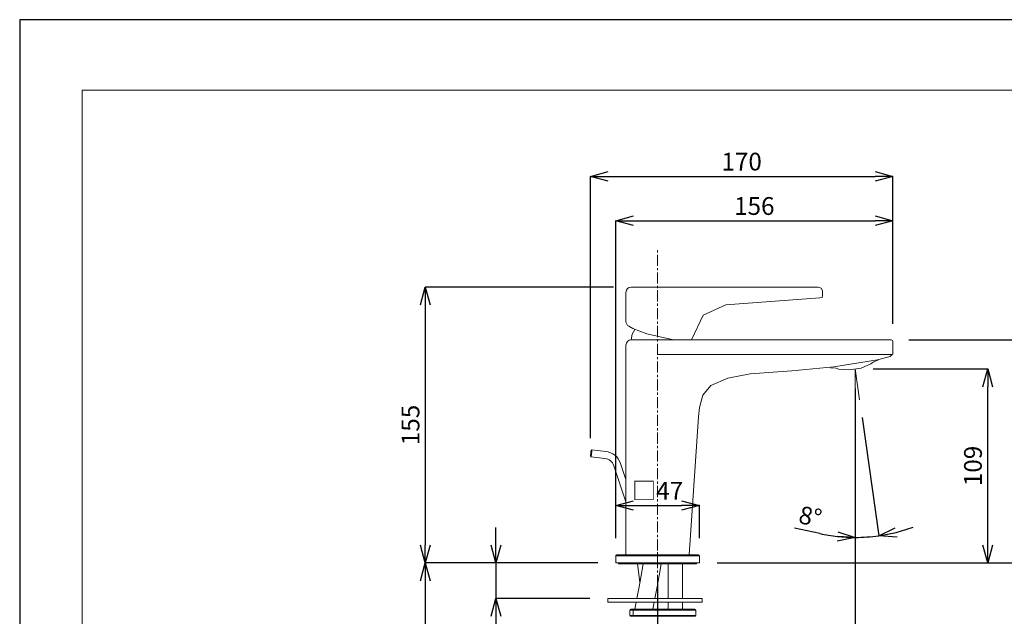
# Model space of a CAD drawing. Units: millimetres. Extents: x -1127 to -287, y -298 to 890.
# Drawn here: x -1127 to -573, y 554 to 890 of the extents above; entities that cross this region are included whole.
import ezdxf

# ---------------------------------------------------------------- set-up
doc = ezdxf.new("R2010")
doc.units = ezdxf.units.MM
doc.header["$PDSIZE"] = -1
doc.linetypes.add('CENTER1', pattern=[10, 6.25, -1.25, 1.25, -1.25])
for name, color, linetype, lineweight in [('中心線', 1, 'Continuous', 0), ('図面枠', 1, 'Continuous', 20), ('寸法', 3, 'Continuous', 20), ('細線', 7, 'Continuous', 9)]:
    doc.layers.add(name, color=color, linetype=linetype, lineweight=lineweight)
doc.styles.add('japanese', font='romans.shx', dxfattribs={"bigfont": 'bigfont.shx'})
doc.dimstyles.new('KIHON', dxfattribs={"dimscale": 10, "dimtxt": 2.5, "dimasz": 2.5, "dimexe": 0, "dimexo": 2, "dimgap": 1, "dimtad": 1, "dimdec": 0, "dimdsep": 46, "dimtxsty": 'japanese', "dimblk": 'OPEN30', "dimcen": 2.5, "dimadec": 0, "dimazin": 0, "dimtfac": 1, "dimtdec": 0, "dimtmove": 0, "dimatfit": 0, "dimfxl": 1, "dimarcsym": 0})

# ---------------------------------------------------------------- blocks, each defined once
blk = doc.blocks.new('_Open30')
at = {"color": 0, "linetype": 'ByBlock', "lineweight": -2}
for p, q in [((-1, 0.268), (0, 0)), ((0, 0), (-1, -0.268)), ((0, 0), (-1, 0))]:
    blk.add_line(p, q, dxfattribs=at)
blk = doc.blocks.new('*D2')
at = {"layer": 'Defpoints', "color": 0, "transparency": 16777216}
for p in [(-791.82, 584.21), (-859.11, 564.19), (-796.32, 564.19)]:
    blk.add_point(p, dxfattribs=at)
at = {"layer": '寸法', "color": 0, "lineweight": -2, "transparency": 16777216}
for p, q in [((-859.11, 594.21), (-859.11, 604.21)), ((-801.82, 584.21), (-859.11, 584.21)), ((-859.11, 584.21), (-859.11, 564.19)), ((-806.32, 564.19), (-859.11, 564.19)), ((-859.11, 554.19), (-859.11, 498.57))]:
    blk.add_line(p, q, dxfattribs=at)
at = {"layer": '寸法', "color": 0, "lineweight": -2, "transparency": 16777216, "xscale": 10, "yscale": 10, "zscale": 10}
for p, rotation in [((-859.11, 584.21), 270), ((-859.11, 564.19), 90)]:
    blk.add_blockref('_Open30', p, dxfattribs=dict(at, rotation=rotation))
at = {"layer": '寸法', "color": 0, "lineweight": 5, "transparency": 16777216, "insert": (-871.11, 521.38), "char_height": 10, "attachment_point": 2, "rotation": 90, "style": 'japanese'}
blk.add_mtext('最大55', dxfattribs=at)
blk = doc.blocks.new('*D7')
at = {"layer": 'Defpoints', "color": 0, "transparency": 16777216}
for p in [(-791.82, 584.21), (-898.86, 345.22), (-829.56, 345.22)]:
    blk.add_point(p, dxfattribs=at)
at = {"layer": '寸法', "color": 0, "lineweight": -2, "transparency": 16777216}
for p, q in [((-801.82, 584.21), (-898.86, 584.21)), ((-898.86, 574.21), (-898.86, 355.22)), ((-839.56, 345.22), (-898.86, 345.22))]:
    blk.add_line(p, q, dxfattribs=at)
at = {"layer": '寸法', "color": 0, "lineweight": -2, "transparency": 16777216, "xscale": 10, "yscale": 10, "zscale": 10}
for p, rotation in [((-898.86, 584.21), 90), ((-898.86, 345.22), 270)]:
    blk.add_blockref('_Open30', p, dxfattribs=dict(at, rotation=rotation))
at = {"layer": '寸法', "color": 0, "lineweight": 5, "transparency": 16777216, "insert": (-910.86, 454.06), "char_height": 10, "attachment_point": 2, "rotation": 90, "style": 'japanese'}
blk.add_mtext('380', dxfattribs=at)
blk = doc.blocks.new('*D8')
at = {"layer": 'Defpoints', "color": 0, "transparency": 16777216}
for p in [(-657.22, 692.27), (-768.3, 583.71), (-657.22, 514.86)]:
    blk.add_point(p, dxfattribs=at)
at = {"layer": '寸法', "color": 0, "lineweight": -2, "transparency": 16777216}
for p, q in [((-657.22, 682.27), (-657.22, 514.86)), ((-768.3, 573.71), (-768.3, 514.86)), ((-758.3, 514.86), (-667.22, 514.86))]:
    blk.add_line(p, q, dxfattribs=at)
at = {"layer": '寸法', "color": 0, "lineweight": -2, "transparency": 16777216, "xscale": 10, "yscale": 10, "zscale": 10, "rotation": 180}
blk.add_blockref('_Open30', (-768.3, 514.86), dxfattribs=at)
at = {"layer": '寸法', "color": 0, "lineweight": -2, "transparency": 16777216, "xscale": 10, "yscale": 10, "zscale": 10}
blk.add_blockref('_Open30', (-657.22, 514.86), dxfattribs=at)
at = {"layer": '寸法', "color": 0, "lineweight": 5, "transparency": 16777216, "insert": (-712.76, 521.86), "char_height": 10, "attachment_point": 5, "style": 'japanese'}
blk.add_mtext('111', dxfattribs=at)
blk = doc.blocks.new('*D9')
at = {"layer": 'Defpoints', "color": 0, "transparency": 16777216}
for p in [(-783.07, 739.35), (-898.86, 584.21), (-791.82, 584.21)]:
    blk.add_point(p, dxfattribs=at)
at = {"layer": '寸法', "color": 0, "lineweight": -2, "transparency": 16777216}
for p, q in [((-793.07, 739.35), (-898.86, 739.35)), ((-898.86, 729.35), (-898.86, 594.21)), ((-801.82, 584.21), (-898.86, 584.21))]:
    blk.add_line(p, q, dxfattribs=at)
at = {"layer": '寸法', "color": 0, "lineweight": -2, "transparency": 16777216, "xscale": 10, "yscale": 10, "zscale": 10}
for p, rotation in [((-898.86, 739.35), 90), ((-898.86, 584.21), 270)]:
    blk.add_blockref('_Open30', p, dxfattribs=dict(at, rotation=rotation))
at = {"layer": '寸法', "color": 0, "lineweight": 5, "transparency": 16777216, "insert": (-905.86, 661.78), "char_height": 10, "attachment_point": 5, "rotation": 90, "style": 'japanese'}
blk.add_mtext('155', dxfattribs=at)
blk = doc.blocks.new('*D10')
at = {"layer": 'Defpoints', "color": 0, "transparency": 16777216}
for p in [(-657.22, 693.27), (-657.22, 693.27), (-657.22, 675.6), (-654.79, 675.94), (-648.42, 598.97)]:
    blk.add_point(p, dxfattribs=at)
at = {"layer": '寸法', "color": 0, "lineweight": -2, "transparency": 16777216}
for p, q in [((-657.22, 665.6), (-657.22, 598.56)), ((-653.39, 666.04), (-644.04, 599.48)), ((-677.11, 600.67), (-691.26, 603.71))]:
    blk.add_line(p, q, dxfattribs=at)
for start, end in [(284.0526, 290.1053), (257.8777, 270), (257.8947, 263.9474), (270, 278)]:
    blk.add_arc((-657.22, 693.27), 94.71, start, end, dxfattribs=at)
at = {"layer": '寸法', "color": 0, "lineweight": -2, "transparency": 16777216, "xscale": 10, "yscale": 10, "zscale": 10}
for p, rotation in [((-644.04, 599.48), 191.0263209069592), ((-657.22, 598.56), 356.9736790930405)]:
    blk.add_blockref('_Open30', p, dxfattribs=dict(at, rotation=rotation))
at = {"layer": '寸法', "color": 0, "lineweight": 5, "transparency": 16777216, "insert": (-682.72, 609.04), "char_height": 10, "attachment_point": 5, "rotation": 347.8777, "style": 'japanese'}
blk.add_mtext('8°', dxfattribs=at)
blk = doc.blocks.new('*D11')
at = {"layer": 'Defpoints', "color": 0, "transparency": 16777216}
for p in [(-657.22, 693.27), (-582.75, 693.27), (-744.78, 584.21)]:
    blk.add_point(p, dxfattribs=at)
at = {"layer": '寸法', "color": 0, "lineweight": -2, "transparency": 16777216}
for p, q in [((-647.22, 693.27), (-582.75, 693.27)), ((-582.75, 594.21), (-582.75, 683.27)), ((-734.78, 584.21), (-582.75, 584.21))]:
    blk.add_line(p, q, dxfattribs=at)
at = {"layer": '寸法', "color": 0, "lineweight": -2, "transparency": 16777216, "xscale": 10, "yscale": 10, "zscale": 10}
for p, rotation in [((-582.75, 693.27), 90), ((-582.75, 584.21), 270)]:
    blk.add_blockref('_Open30', p, dxfattribs=dict(at, rotation=rotation))
at = {"layer": '寸法', "color": 0, "lineweight": 5, "transparency": 16777216, "insert": (-589.75, 638.74), "char_height": 10, "attachment_point": 5, "rotation": 90, "style": 'japanese'}
blk.add_mtext('109', dxfattribs=at)
blk = doc.blocks.new('*D12')
at = {"layer": 'Defpoints', "color": 0, "transparency": 16777216}
for p in [(-637.06, 709.67), (-744.78, 584.21), (-541.12, 584.21)]:
    blk.add_point(p, dxfattribs=at)
at = {"layer": '寸法', "color": 0, "lineweight": -2, "transparency": 16777216}
for p, q in [((-627.06, 709.67), (-541.12, 709.67)), ((-541.12, 699.67), (-541.12, 594.21)), ((-734.78, 584.21), (-541.12, 584.21))]:
    blk.add_line(p, q, dxfattribs=at)
at = {"layer": '寸法', "color": 0, "lineweight": -2, "transparency": 16777216, "xscale": 10, "yscale": 10, "zscale": 10}
for p, rotation in [((-541.12, 709.67), 90), ((-541.12, 584.21), 270)]:
    blk.add_blockref('_Open30', p, dxfattribs=dict(at, rotation=rotation))
at = {"layer": '寸法', "color": 0, "lineweight": 5, "transparency": 16777216, "insert": (-548.12, 646.94), "char_height": 10, "attachment_point": 5, "rotation": 90, "style": 'japanese'}
blk.add_mtext('125', dxfattribs=at)
blk = doc.blocks.new('*D13')
at = {"layer": 'Defpoints', "color": 0, "transparency": 16777216}
for p in [(-744.78, 616.49), (-791.82, 588.21), (-744.78, 588.21)]:
    blk.add_point(p, dxfattribs=at)
at = {"layer": '寸法', "color": 0, "lineweight": -2, "transparency": 16777216}
for p, q in [((-791.82, 598.21), (-791.82, 616.49)), ((-781.82, 616.49), (-754.78, 616.49)), ((-744.78, 598.21), (-744.78, 616.49))]:
    blk.add_line(p, q, dxfattribs=at)
at = {"layer": '寸法', "color": 0, "lineweight": -2, "transparency": 16777216, "xscale": 10, "yscale": 10, "zscale": 10, "rotation": 180}
blk.add_blockref('_Open30', (-791.82, 616.49), dxfattribs=at)
at = {"layer": '寸法', "color": 0, "lineweight": -2, "transparency": 16777216, "xscale": 10, "yscale": 10, "zscale": 10}
blk.add_blockref('_Open30', (-744.78, 616.49), dxfattribs=at)
at = {"layer": '寸法', "color": 0, "lineweight": 5, "transparency": 16777216, "insert": (-768.3, 623.49), "char_height": 10, "attachment_point": 5, "style": 'japanese'}
blk.add_mtext('□47', dxfattribs=at)
blk = doc.blocks.new('*D17')
at = {"layer": 'Defpoints', "color": 0, "transparency": 16777216}
for p in [(-636.06, 801.58), (-636.06, 708.67), (-806.04, 644.35)]:
    blk.add_point(p, dxfattribs=at)
at = {"layer": '寸法', "color": 0, "lineweight": -2, "transparency": 16777216}
for p, q in [((-806.04, 654.35), (-806.04, 801.58)), ((-796.04, 801.58), (-646.06, 801.58)), ((-636.06, 718.67), (-636.06, 801.58))]:
    blk.add_line(p, q, dxfattribs=at)
at = {"layer": '寸法', "color": 0, "lineweight": -2, "transparency": 16777216, "xscale": 10, "yscale": 10, "zscale": 10, "rotation": 180}
blk.add_blockref('_Open30', (-806.04, 801.58), dxfattribs=at)
at = {"layer": '寸法', "color": 0, "lineweight": -2, "transparency": 16777216, "xscale": 10, "yscale": 10, "zscale": 10}
blk.add_blockref('_Open30', (-636.06, 801.58), dxfattribs=at)
at = {"layer": '寸法', "color": 0, "lineweight": 5, "transparency": 16777216, "insert": (-721.05, 808.58), "char_height": 10, "attachment_point": 5, "style": 'japanese'}
blk.add_mtext('170', dxfattribs=at)
blk = doc.blocks.new('*D18')
at = {"layer": 'Defpoints', "color": 0, "transparency": 16777216}
for p in [(-636.06, 776.62), (-636.06, 708.67), (-791.82, 588.21)]:
    blk.add_point(p, dxfattribs=at)
at = {"layer": '寸法', "color": 0, "lineweight": -2, "transparency": 16777216}
for p, q in [((-791.82, 598.21), (-791.82, 776.62)), ((-781.82, 776.62), (-646.06, 776.62)), ((-636.06, 718.67), (-636.06, 776.62))]:
    blk.add_line(p, q, dxfattribs=at)
at = {"layer": '寸法', "color": 0, "lineweight": -2, "transparency": 16777216, "xscale": 10, "yscale": 10, "zscale": 10, "rotation": 180}
blk.add_blockref('_Open30', (-791.82, 776.62), dxfattribs=at)
at = {"layer": '寸法', "color": 0, "lineweight": -2, "transparency": 16777216, "xscale": 10, "yscale": 10, "zscale": 10}
blk.add_blockref('_Open30', (-636.06, 776.62), dxfattribs=at)
at = {"layer": '寸法', "color": 0, "lineweight": 5, "transparency": 16777216, "insert": (-713.94, 783.62), "char_height": 10, "attachment_point": 5, "style": 'japanese'}
blk.add_mtext('156', dxfattribs=at)

msp = doc.modelspace()

# ---------------------------------------------------------------- linework, layer by layer
at = {"layer": 'Defpoints', "linetype": 'Continuous'}
msp.add_lwpolyline([(-1126.79, -298.31), (-286.79, -298.31), (-286.79, 889.69), (-1126.79, 889.69)], close=True, dxfattribs=at)
at = {"layer": '中心線', "color": 1, "linetype": 'CENTER1', "lineweight": 0}
msp.add_line((-768.3, 561.25), (-768.3, 760.39), dxfattribs=at)
at = {"layer": '図面枠', "linetype": 'Continuous'}
for p, q in [((-1091.68, -258.64), (-1091.68, 850.02)), ((-1091.68, 850.02), (-321.9, 850.02))]:
    msp.add_line(p, q, dxfattribs=at)
at = {"layer": '細線', "linetype": 'Continuous'}
for p, q in [((-786.07, 736.35), (-786.07, 719.93)), ((-677.97, 739.35), (-783.07, 739.35)), ((-676.28, 738.71), (-677.97, 739.35)), ((-675.64, 737.44), (-676.28, 738.71)), ((-675.64, 734.68), (-675.64, 737.44)), ((-729.9, 729.38), (-677.12, 733.2)), ((-677.12, 733.2), (-675.85, 733.41)), ((-675.85, 733.41), (-675.64, 734.68)), ((-729.9, 729.38), (-742.67, 723.46)), ((-742.67, 723.46), (-749.17, 709.67)), ((-784.54, 717.32), (-782.25, 716.03)), ((-781.02, 715.56), (-782.64, 712.88)), ((-782.25, 716.03), (-774.41, 713.06)), ((-782.64, 712.88), (-783.18, 709.67)), ((-637.06, 709.67), (-783.07, 709.67)), ((-774.41, 713.06), (-759.39, 709.67)), ((-636.06, 701.83), (-636.06, 708.67)), ((-786.07, 706.67), (-786.07, 588.71)), ((-768.3, 701.41), (-636.49, 701.41)), ((-669.28, 694.41), (-644.69, 698.44)), ((-644.21, 698.41), (-647.16, 697.19)), ((-644.69, 698.44), (-637.55, 700.35)), ((-644.21, 698.41), (-644.26, 698.57)), ((-637.55, 700.35), (-636.06, 701.83)), ((-716.33, 690.6), (-692.81, 692.29)), ((-692.81, 692.29), (-669.28, 694.41)), ((-671.19, 693.99), (-671.21, 694.24)), ((-671.19, 693.99), (-668.01, 693.78)), ((-668.01, 693.78), (-666.53, 693.14)), ((-666.53, 693.14), (-660.59, 692.72)), ((-660.59, 692.72), (-653.85, 693.82)), ((-657.22, 693.27), (-657.22, 675.6)), ((-657.22, 693.27), (-654.79, 675.94)), ((-648.36, 696.12), (-653.85, 693.82)), ((-647.16, 697.19), (-648.36, 696.12)), ((-738.38, 684.03), (-728.84, 688.05)), ((-728.84, 688.05), (-716.33, 690.6)), ((-742.83, 678.52), (-738.38, 684.03)), ((-744.74, 671.52), (-742.83, 678.52)), ((-745.37, 666.44), (-744.74, 671.52)), ((-750.6, 588.71), (-745.37, 666.44)), ((-805.15, 647.77), (-805.71, 647.33)), ((-805.17, 647.62), (-805.22, 647.19)), ((-805.15, 647.77), (-805.17, 647.62)), ((-797.45, 646.91), (-805.15, 647.77)), ((-806.04, 644.35), (-806.03, 644.46)), ((-806.04, 644.35), (-805.6, 643.79)), ((-806.03, 644.46), (-805.99, 644.78)), ((-805.99, 644.78), (-805.94, 645.27)), ((-805.94, 645.27), (-805.87, 645.84)), ((-805.87, 645.84), (-805.81, 646.41)), ((-805.81, 646.41), (-805.76, 646.89)), ((-805.76, 646.89), (-805.72, 647.21)), ((-805.72, 647.21), (-805.71, 647.33)), ((-805.58, 643.94), (-805.6, 643.79)), ((-805.6, 643.79), (-797.9, 642.93)), ((-805.53, 644.37), (-805.58, 643.94)), ((-805.46, 645.02), (-805.53, 644.37)), ((-805.38, 645.78), (-805.46, 645.02)), ((-805.29, 646.54), (-805.38, 645.78)), ((-805.22, 647.19), (-805.29, 646.54)), ((-792.88, 638.88), (-786.07, 618.63)), ((-786.07, 631.18), (-789.08, 640.15)), ((-791.82, 588.21), (-791.82, 584.21)), ((-744.78, 588.21), (-791.82, 588.21)), ((-791.32, 588.71), (-745.28, 588.71)), ((-768.3, 582.2), (-768.3, 590.21)), ((-744.78, 584.21), (-744.78, 588.21)), ((-791.82, 584.21), (-744.78, 584.21)), ((-790.21, 584.21), (-790.21, 583.71)), ((-746.38, 583.71), (-790.21, 583.71)), ((-779.51, 583.71), (-778.24, 573.39)), ((-776.36, 583.71), (-777.54, 577.19)), ((-767.37, 577.19), (-766.19, 583.71)), ((-762.29, 583.71), (-762.29, 564.19)), ((-754.29, 564.19), (-754.29, 583.71)), ((-746.38, 583.71), (-746.38, 584.21)), ((-777.54, 577.19), (-778.73, 570.68)), ((-768.56, 570.68), (-767.37, 577.19)), ((-778.73, 570.68), (-779.93, 564.19)), ((-769.76, 564.19), (-768.56, 570.68)), ((-796.32, 564.19), (-796.32, 562.19)), ((-743.28, 564.19), (-796.32, 564.19)), ((-743.28, 562.19), (-796.32, 562.19)), ((-780.3, 562.19), (-781.05, 558.19)), ((-770.87, 558.19), (-770.13, 562.19)), ((-762.29, 562.19), (-762.29, 558.19)), ((-754.29, 558.19), (-754.29, 562.19)), ((-743.28, 562.19), (-743.28, 564.19)), ((-783.81, 554.68), (-783.81, 557.69)), ((-746.78, 557.69), (-783.81, 557.69)), ((-746.78, 554.68), (-783.81, 554.68)), ((-747.28, 558.19), (-783.31, 558.19)), ((-783.31, 554.18), (-747.28, 554.18)), ((-782.03, 557.78), (-782.04, 557.69)), ((-782.04, 557.69), (-782.04, 554.68)), ((-782.04, 554.68), (-782.03, 554.59)), ((-782.02, 557.88), (-782.03, 557.78)), ((-782.03, 554.59), (-782.02, 554.49)), ((-782, 557.96), (-782.02, 557.88)), ((-782.02, 554.49), (-782, 554.41)), ((-781.98, 558.04), (-782, 557.96)), ((-782, 554.41), (-781.98, 554.33)), ((-781.94, 558.1), (-781.98, 558.04)), ((-781.98, 554.33), (-781.94, 554.27)), ((-781.91, 558.15), (-781.94, 558.1)), ((-781.94, 554.27), (-781.91, 554.22)), ((-781.87, 558.18), (-781.91, 558.15)), ((-781.91, 554.22), (-781.87, 554.19)), ((-781.83, 558.19), (-781.87, 558.18)), ((-781.87, 554.19), (-781.83, 554.18)), ((-746.78, 554.68), (-746.78, 557.69))]:
    msp.add_line(p, q, dxfattribs=at)
for centre, radius, start, end in [((-783.07, 736.35), 3, 90, 180), ((-783.07, 719.93), 3, 180, 240.6422), ((-783.07, 706.67), 3, 90, 180), ((-637.06, 708.67), 1, 0, 90), ((-798.57, 636.96), 6, 18.5979, 83.5979), ((-798.57, 636.96), 10.01, 18.5979, 83.5979), ((-791.32, 588.21), 0.5, 90, 180), ((-745.28, 588.21), 0.5, 0, 90), ((-783.31, 557.69), 0.5, 90, 180), ((-783.31, 554.68), 0.5, 180, 270), ((-747.28, 557.69), 0.5, 0, 90), ((-747.28, 554.68), 0.5, 270, 0)]:
    msp.add_arc(centre, radius, start, end, dxfattribs=at)

# ---------------------------------------------------------------- dimensions: what is measured, and where the dimension line sits
at = {"layer": '寸法', "lineweight": 5}
for base, p1, p2, picture, middle in [((-636.06, 801.58), (-806.04, 644.35), (-636.06, 708.67), '*D17', (-721.05, 808.58)), ((-636.06, 776.62), (-791.82, 588.21), (-636.06, 708.67), '*D18', (-713.94, 783.62)), ((-657.22, 514.86), (-768.3, 583.71), (-657.22, 692.27), '*D8', (-712.76, 521.86))]:
    dim = msp.add_linear_dim(base=base, p1=p1, p2=p2, dimstyle='KIHON', override={"dimtxt": 1, "dimasz": 1, "dimexo": 1, "dimgap": 0.2}, dxfattribs=at)
    dim.commit()
    dim.dimension.update_dxf_attribs({"geometry": picture, "text_midpoint": middle})
for base, p1, p2, picture, middle in [((-898.86, 584.21), (-783.07, 739.35), (-791.82, 584.21), '*D9', (-905.86, 661.78)), ((-541.12, 584.21), (-637.06, 709.67), (-744.78, 584.21), '*D12', (-548.12, 646.94)), ((-582.75, 693.27), (-744.78, 584.21), (-657.22, 693.27), '*D11', (-589.75, 638.74))]:
    dim = msp.add_linear_dim(base=base, p1=p1, p2=p2, angle=90, dimstyle='KIHON', override={"dimtxt": 1, "dimasz": 1, "dimexo": 1, "dimgap": 0.2}, dxfattribs=at)
    dim.commit()
    dim.dimension.update_dxf_attribs({"geometry": picture, "text_midpoint": middle})
dim = msp.add_angular_dim_2l(base=(-648.42, 598.97), line1=((-657.22, 693.27), (-654.79, 675.94)), line2=((-657.22, 693.27), (-657.22, 675.6)), dimstyle='KIHON', override={"dimtxt": 1, "dimasz": 1, "dimexo": 1, "dimgap": 0.2}, dxfattribs=at)
dim.commit()
dim.dimension.update_dxf_attribs({"geometry": '*D10', "text_midpoint": (-682.72, 609.04)})
dim = msp.add_linear_dim(base=(-744.78, 616.49), p1=(-791.82, 588.21), p2=(-744.78, 588.21), text='□<>', dimstyle='KIHON', override={"dimtxt": 1, "dimasz": 1, "dimexo": 1, "dimgap": 0.2}, dxfattribs=at)
dim.commit()
dim.dimension.update_dxf_attribs({"geometry": '*D13', "text_midpoint": (-768.3, 623.49)})
for base, p2, text, picture, middle in [((-859.11, 564.19), (-796.32, 564.19), '最大55', '*D2', (-859.11, 521.38)), ((-898.86, 345.22), (-829.56, 345.22), '380', '*D7', (-898.86, 454.06))]:
    dim = msp.add_linear_dim(base=base, p1=(-791.82, 584.21), p2=p2, angle=90, text=text, dimstyle='KIHON', override={"dimtxt": 1, "dimasz": 1, "dimexo": 1, "dimgap": 0.2}, dxfattribs=at)
    dim.commit()
    dim.dimension.update_dxf_attribs({"geometry": picture, "text_midpoint": middle, "dimtype": 160})

doc.saveas('drawing.dxf')
